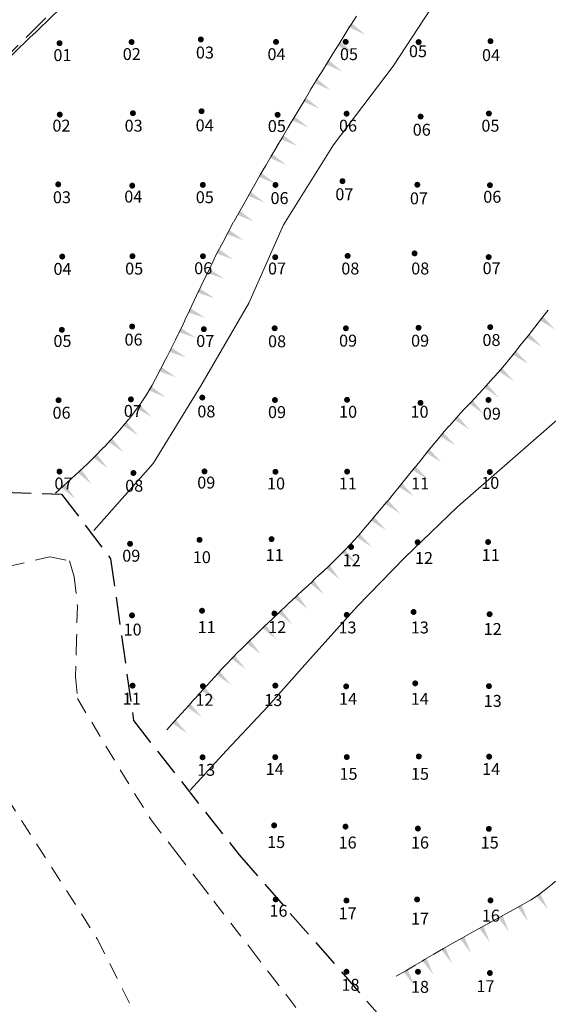
# Model space of a CAD drawing. Extents: x 547479 to 548250, y 1895908 to 1896305.
# Drawn here: x 547633 to 547677, y 1896149 to 1896232 of the extents above; entities that cross this region are included whole.
import ezdxf
from ezdxf.enums import TextEntityAlignment as Align

# ---------------------------------------------------------------- set-up
doc = ezdxf.new("R2010")
doc.units = 0
doc.header["$MEASUREMENT"] = 0
doc.linetypes.add('DGN Style 2', pattern=[2.324997, 1.394998, -0.929999])
doc.linetypes.add('DGN Style 3', pattern=[3.254996, 2.324997, -0.929999])
for name, color, linetype, lineweight in [('Bottom of terrace', 7, 'Continuous', 13), ('Fence', 46, 'DGN Style 3', 30), ('GHUT', 32, 'DGN Style 2', 13), ('STP - Excavated', 12, 'Continuous', 13), ('STP Numbers', 7, 'Continuous', 13), ('Top of Terrace', 7, 'Continuous', 13)]:
    doc.layers.add(name, color=color, linetype=linetype, lineweight=lineweight)
doc.styles.add('Style-Garamond', font='GARA.TTF')

msp = doc.modelspace()

# ---------------------------------------------------------------- hatches: boundary and pattern name
at = {"layer": 'STP - Excavated', "lineweight": 13}
h = msp.add_hatch(color=92, dxfattribs=at)
edge = h.paths.add_edge_path()
edge.add_arc((547635.917, 1896229.908), 0.25, 318.01279, 678.01279)
h = msp.add_hatch(color=92, dxfattribs=at)
edge = h.paths.add_edge_path()
edge.add_arc((547641.962, 1896230.004), 0.25, 318.01279, 678.01279)
h = msp.add_hatch(color=92, dxfattribs=at)
edge = h.paths.add_edge_path()
edge.add_arc((547647.772, 1896230.224), 0.25, 318.01279, 678.01279)
h = msp.add_hatch(color=92, dxfattribs=at)
edge = h.paths.add_edge_path()
edge.add_arc((547654.079, 1896230.018), 0.25, 318.01279, 678.01279)
h = msp.add_hatch(color=92, dxfattribs=at)
edge = h.paths.add_edge_path()
edge.add_arc((547659.921, 1896230.024), 0.25, 318.01279, 678.01279)
h = msp.add_hatch(color=92, dxfattribs=at)
edge = h.paths.add_edge_path()
edge.add_arc((547666.043, 1896230.004), 0.25, 318.01279, 678.01279)
h = msp.add_hatch(color=92, dxfattribs=at)
edge = h.paths.add_edge_path()
edge.add_arc((547672.072, 1896230.081), 0.25, 318.01279, 678.01279)
h = msp.add_hatch(color=92, dxfattribs=at)
edge = h.paths.add_edge_path()
edge.add_arc((547642.074, 1896224.038), 0.25, 318.01279, 678.01279)
h = msp.add_hatch(color=92, dxfattribs=at)
edge = h.paths.add_edge_path()
edge.add_arc((547647.833, 1896224.205), 0.25, 318.01279, 678.01279)
h = msp.add_hatch(color=92, dxfattribs=at)
edge = h.paths.add_edge_path()
edge.add_arc((547660, 1896224), 0.25, 318.01279, 678.01279)
h = msp.add_hatch(color=92, dxfattribs=at)
edge = h.paths.add_edge_path()
edge.add_arc((547671.939, 1896224.013), 0.25, 318.01279, 678.01279)
h = msp.add_hatch(color=92, dxfattribs=at)
edge = h.paths.add_edge_path()
edge.add_arc((547635.933, 1896223.92), 0.25, 318.01279, 678.01279)
h = msp.add_hatch(color=92, dxfattribs=at)
edge = h.paths.add_edge_path()
edge.add_arc((547654.214, 1896223.905), 0.25, 318.01279, 678.01279)
h = msp.add_hatch(color=92, dxfattribs=at)
edge = h.paths.add_edge_path()
edge.add_arc((547666.21, 1896223.76), 0.25, 318.01279, 678.01279)
h = msp.add_hatch(color=92, dxfattribs=at)
edge = h.paths.add_edge_path()
edge.add_arc((547659.653, 1896218.339), 0.25, 318.01279, 678.01279)
h = msp.add_hatch(color=92, dxfattribs=at)
edge = h.paths.add_edge_path()
edge.add_arc((547635.804, 1896218.073), 0.25, 318.01279, 678.01279)
h = msp.add_hatch(color=92, dxfattribs=at)
edge = h.paths.add_edge_path()
edge.add_arc((547642.015, 1896217.963), 0.25, 318.01279, 678.01279)
h = msp.add_hatch(color=92, dxfattribs=at)
edge = h.paths.add_edge_path()
edge.add_arc((547647.94, 1896218.025), 0.25, 318.01279, 678.01279)
h = msp.add_hatch(color=92, dxfattribs=at)
edge = h.paths.add_edge_path()
edge.add_arc((547654.031, 1896218.021), 0.25, 318.01279, 678.01279)
h = msp.add_hatch(color=92, dxfattribs=at)
edge = h.paths.add_edge_path()
edge.add_arc((547665.936, 1896218.038), 0.25, 318.01279, 678.01279)
h = msp.add_hatch(color=92, dxfattribs=at)
edge = h.paths.add_edge_path()
edge.add_arc((547672.026, 1896218.002), 0.25, 318.01279, 678.01279)
h = msp.add_hatch(color=92, dxfattribs=at)
edge = h.paths.add_edge_path()
edge.add_arc((547636.142, 1896212.015), 0.25, 318.01279, 678.01279)
h = msp.add_hatch(color=92, dxfattribs=at)
edge = h.paths.add_edge_path()
edge.add_arc((547642.033, 1896212.048), 0.25, 318.01279, 678.01279)
h = msp.add_hatch(color=92, dxfattribs=at)
edge = h.paths.add_edge_path()
edge.add_arc((547647.948, 1896212.047), 0.25, 318.01279, 678.01279)
h = msp.add_hatch(color=92, dxfattribs=at)
edge = h.paths.add_edge_path()
edge.add_arc((547654.013, 1896211.965), 0.25, 318.01279, 678.01279)
h = msp.add_hatch(color=92, dxfattribs=at)
edge = h.paths.add_edge_path()
edge.add_arc((547660.09, 1896212.073), 0.25, 318.01279, 678.01279)
h = msp.add_hatch(color=92, dxfattribs=at)
edge = h.paths.add_edge_path()
edge.add_arc((547665.702, 1896212.283), 0.25, 318.01279, 678.01279)
h = msp.add_hatch(color=92, dxfattribs=at)
edge = h.paths.add_edge_path()
edge.add_arc((547671.922, 1896211.975), 0.25, 318.01279, 678.01279)
h = msp.add_hatch(color=92, dxfattribs=at)
edge = h.paths.add_edge_path()
edge.add_arc((547636.108, 1896205.876), 0.25, 318.01279, 678.01279)
h = msp.add_hatch(color=92, dxfattribs=at)
edge = h.paths.add_edge_path()
edge.add_arc((547642.012, 1896206.15), 0.25, 318.01279, 678.01279)
h = msp.add_hatch(color=92, dxfattribs=at)
edge = h.paths.add_edge_path()
edge.add_arc((547648.023, 1896205.927), 0.25, 318.01279, 678.01279)
h = msp.add_hatch(color=92, dxfattribs=at)
edge = h.paths.add_edge_path()
edge.add_arc((547653.963, 1896206.006), 0.25, 318.01279, 678.01279)
h = msp.add_hatch(color=92, dxfattribs=at)
edge = h.paths.add_edge_path()
edge.add_arc((547659.941, 1896206.002), 0.25, 318.01279, 678.01279)
h = msp.add_hatch(color=92, dxfattribs=at)
edge = h.paths.add_edge_path()
edge.add_arc((547666.038, 1896206.047), 0.25, 318.01279, 678.01279)
h = msp.add_hatch(color=92, dxfattribs=at)
edge = h.paths.add_edge_path()
edge.add_arc((547672.05, 1896206.101), 0.25, 318.01279, 678.01279)
h = msp.add_hatch(color=92, dxfattribs=at)
edge = h.paths.add_edge_path()
edge.add_arc((547641.905, 1896200.042), 0.25, 318.01279, 678.01279)
h = msp.add_hatch(color=92, dxfattribs=at)
edge = h.paths.add_edge_path()
edge.add_arc((547647.892, 1896200.194), 0.25, 318.01279, 678.01279)
h = msp.add_hatch(color=92, dxfattribs=at)
edge = h.paths.add_edge_path()
edge.add_arc((547660.037, 1896200.005), 0.25, 318.01279, 678.01279)
h = msp.add_hatch(color=92, dxfattribs=at)
edge = h.paths.add_edge_path()
edge.add_arc((547635.836, 1896199.971), 0.25, 318.01279, 678.01279)
h = msp.add_hatch(color=92, dxfattribs=at)
edge = h.paths.add_edge_path()
edge.add_arc((547653.987, 1896199.986), 0.25, 318.01279, 678.01279)
h = msp.add_hatch(color=92, dxfattribs=at)
edge = h.paths.add_edge_path()
edge.add_arc((547666.201, 1896199.748), 0.25, 318.01279, 678.01279)
h = msp.add_hatch(color=92, dxfattribs=at)
edge = h.paths.add_edge_path()
edge.add_arc((547671.903, 1896199.992), 0.25, 318.01279, 678.01279)
h = msp.add_hatch(color=92, dxfattribs=at)
edge = h.paths.add_edge_path()
edge.add_arc((547635.91, 1896193.986), 0.25, 318.01279, 678.01279)
h = msp.add_hatch(color=92, dxfattribs=at)
edge = h.paths.add_edge_path()
edge.add_arc((547642.116, 1896193.868), 0.25, 318.01279, 678.01279)
h = msp.add_hatch(color=92, dxfattribs=at)
edge = h.paths.add_edge_path()
edge.add_arc((547648.076, 1896194.002), 0.25, 318.01279, 678.01279)
h = msp.add_hatch(color=92, dxfattribs=at)
edge = h.paths.add_edge_path()
edge.add_arc((547654.028, 1896193.969), 0.25, 318.01279, 678.01279)
h = msp.add_hatch(color=92, dxfattribs=at)
edge = h.paths.add_edge_path()
edge.add_arc((547660.044, 1896193.983), 0.25, 318.01279, 678.01279)
h = msp.add_hatch(color=92, dxfattribs=at)
edge = h.paths.add_edge_path()
edge.add_arc((547672.018, 1896193.953), 0.25, 318.01279, 678.01279)
h = msp.add_hatch(color=92, dxfattribs=at)
edge = h.paths.add_edge_path()
edge.add_arc((547641.832, 1896187.928), 0.25, 318.01279, 678.01279)
h = msp.add_hatch(color=92, dxfattribs=at)
edge = h.paths.add_edge_path()
edge.add_arc((547647.663, 1896188.263), 0.25, 318.01279, 678.01279)
h = msp.add_hatch(color=92, dxfattribs=at)
edge = h.paths.add_edge_path()
edge.add_arc((547653.707, 1896188.324), 0.25, 318.01279, 678.01279)
h = msp.add_hatch(color=92, dxfattribs=at)
edge = h.paths.add_edge_path()
edge.add_arc((547660.378, 1896187.665), 0.25, 318.01279, 678.01279)
h = msp.add_hatch(color=92, dxfattribs=at)
edge = h.paths.add_edge_path()
edge.add_arc((547665.96, 1896188.06), 0.25, 318.01279, 678.01279)
h = msp.add_hatch(color=92, dxfattribs=at)
edge = h.paths.add_edge_path()
edge.add_arc((547671.869, 1896188.082), 0.25, 318.01279, 678.01279)
at = {"layer": 'STP - Excavated'}
h = msp.add_hatch(color=92, dxfattribs=at)
edge = h.paths.add_edge_path()
edge.add_arc((547641.997, 1896181.931), 0.25, 318.01279, 678.01279)
at = {"layer": 'STP - Excavated', "lineweight": 13}
h = msp.add_hatch(color=92, dxfattribs=at)
edge = h.paths.add_edge_path()
edge.add_arc((547647.87, 1896182.319), 0.25, 318.01279, 678.01279)
h = msp.add_hatch(color=92, dxfattribs=at)
edge = h.paths.add_edge_path()
edge.add_arc((547653.946, 1896182.084), 0.25, 318.01279, 678.01279)
h = msp.add_hatch(color=92, dxfattribs=at)
edge = h.paths.add_edge_path()
edge.add_arc((547660.011, 1896181.968), 0.25, 318.01279, 678.01279)
h = msp.add_hatch(color=92, dxfattribs=at)
edge = h.paths.add_edge_path()
edge.add_arc((547665.616, 1896182.214), 0.25, 318.01279, 678.01279)
h = msp.add_hatch(color=92, dxfattribs=at)
edge = h.paths.add_edge_path()
edge.add_arc((547671.996, 1896182.026), 0.25, 318.01279, 678.01279)
h = msp.add_hatch(color=92, dxfattribs=at)
edge = h.paths.add_edge_path()
edge.add_arc((547665.759, 1896176.23), 0.25, 318.01279, 678.01279)
at = {"layer": 'STP - Excavated'}
h = msp.add_hatch(color=92, dxfattribs=at)
edge = h.paths.add_edge_path()
edge.add_arc((547642.046, 1896176.034), 0.25, 318.01279, 678.01279)
at = {"layer": 'STP - Excavated', "lineweight": 13}
h = msp.add_hatch(color=92, dxfattribs=at)
edge = h.paths.add_edge_path()
edge.add_arc((547647.943, 1896175.995), 0.25, 318.01279, 678.01279)
h = msp.add_hatch(color=92, dxfattribs=at)
edge = h.paths.add_edge_path()
edge.add_arc((547654.018, 1896176.038), 0.25, 318.01279, 678.01279)
h = msp.add_hatch(color=92, dxfattribs=at)
edge = h.paths.add_edge_path()
edge.add_arc((547659.963, 1896175.975), 0.25, 318.01279, 678.01279)
h = msp.add_hatch(color=92, dxfattribs=at)
edge = h.paths.add_edge_path()
edge.add_arc((547671.941, 1896175.994), 0.25, 318.01279, 678.01279)
h = msp.add_hatch(color=92, dxfattribs=at)
edge = h.paths.add_edge_path()
edge.add_arc((547647.916, 1896170.029), 0.25, 318.01279, 678.01279)
h = msp.add_hatch(color=92, dxfattribs=at)
edge = h.paths.add_edge_path()
edge.add_arc((547654.014, 1896170.04), 0.25, 318.01279, 678.01279)
h = msp.add_hatch(color=92, dxfattribs=at)
edge = h.paths.add_edge_path()
edge.add_arc((547660.015, 1896170.049), 0.25, 318.01279, 678.01279)
h = msp.add_hatch(color=92, dxfattribs=at)
edge = h.paths.add_edge_path()
edge.add_arc((547666.062, 1896170.098), 0.25, 318.01279, 678.01279)
h = msp.add_hatch(color=92, dxfattribs=at)
edge = h.paths.add_edge_path()
edge.add_arc((547671.958, 1896170.08), 0.25, 318.01279, 678.01279)
h = msp.add_hatch(color=92, dxfattribs=at)
edge = h.paths.add_edge_path()
edge.add_arc((547653.92, 1896164.318), 0.25, 318.01279, 678.01279)
h = msp.add_hatch(color=92, dxfattribs=at)
edge = h.paths.add_edge_path()
edge.add_arc((547659.907, 1896164.215), 0.25, 318.01279, 678.01279)
h = msp.add_hatch(color=92, dxfattribs=at)
edge = h.paths.add_edge_path()
edge.add_arc((547665.981, 1896164.052), 0.25, 318.01279, 678.01279)
h = msp.add_hatch(color=92, dxfattribs=at)
edge = h.paths.add_edge_path()
edge.add_arc((547671.936, 1896164.03), 0.25, 318.01279, 678.01279)
h = msp.add_hatch(color=92, dxfattribs=at)
edge = h.paths.add_edge_path()
edge.add_arc((547654.053, 1896158.11), 0.25, 318.01279, 678.01279)
h = msp.add_hatch(color=92, dxfattribs=at)
edge = h.paths.add_edge_path()
edge.add_arc((547659.987, 1896158.02), 0.25, 318.01279, 678.01279)
h = msp.add_hatch(color=92, dxfattribs=at)
edge = h.paths.add_edge_path()
edge.add_arc((547665.914, 1896158.104), 0.25, 318.01279, 678.01279)
h = msp.add_hatch(color=92, dxfattribs=at)
edge = h.paths.add_edge_path()
edge.add_arc((547672.073, 1896158.028), 0.25, 318.01279, 678.01279)
h = msp.add_hatch(color=92, dxfattribs=at)
edge = h.paths.add_edge_path()
edge.add_arc((547659.987, 1896152.047), 0.25, 318.01279, 678.01279)
h = msp.add_hatch(color=92, dxfattribs=at)
edge = h.paths.add_edge_path()
edge.add_arc((547665.988, 1896152.043), 0.25, 318.01279, 678.01279)
h = msp.add_hatch(color=92, dxfattribs=at)
edge = h.paths.add_edge_path()
edge.add_arc((547672.022, 1896151.939), 0.25, 318.01279, 678.01279)

# ---------------------------------------------------------------- linework, layer by layer
at = {"layer": 'Bottom of terrace', "color": 7, "lineweight": 13}
for points in [[(547676.339, 1896247.916, 60.725), (547672.556, 1896240.947, 60.549), (547668.092, 1896234.422, 60.514), (547663.913, 1896227.987, 60.472), (547658.892, 1896221.381, 60.496), (547654.709, 1896214.676, 60.66), (547651.789, 1896208.117, 60.68), (547647.777, 1896201.189, 60.719), (547643.779, 1896194.658, 60.532), (547638.786, 1896189.038, 60.775)], [(547705.554, 1896228.158, 56.754), (547700.919, 1896224.89, 57.038), (547698.936, 1896220.09, 56.761), (547691.622, 1896213.345, 56.934), (547688.012, 1896209.697, 57.056), (547685.774, 1896205.384, 57.098), (547669.3, 1896191.018, 57.815), (547664.88, 1896186.789, 58.096), (547660.874, 1896182.679, 58.428), (547656.728, 1896178.022, 58.645), (547653.43, 1896174.325, 58.752), (547649.883, 1896170.557, 58.812), (547646.885, 1896167.275, 58.747)]]:
    msp.add_polyline3d(points, dxfattribs=at)
msp.add_open_spline([(547661.99, 1896257.39, 32.351), (547658.681, 1896254.343, 56.527), (547655.372, 1896251.296, 80.703), (547652.063, 1896248.249, 104.879), (547651.221, 1896247.474, 111.029), (547643.034, 1896239.585, 104.936), (547638.525, 1896235.259, 105.219), (547633.615, 1896230.548, 105.528), (547628.701, 1896225.842, 105.996), (547623.794, 1896221.125, 106.168), (547620.762, 1896218.212, 106.275), (547617.742, 1896215.274, 106.329), (547614.749, 1896212.315, 106.25), (547610.958, 1896208.568, 106.151), (547607.167, 1896204.821, 106.051), (547603.376, 1896201.073, 105.952)], degree=3, knots=[0, 0, 0, 0, 0.521009, 0.521009, 0.521009, 0.653533, 0.653533, 0.653533, 0.797869, 0.797869, 0.797869, 0.887043, 0.887043, 0.887043, 1, 1, 1, 1], dxfattribs=at)
at = {"layer": 'Fence'}
for points in [[(547723.732, 1896214.864, 54.439), (547714.844, 1896221.092, 55.64), (547709.509, 1896225.166, 56.392), (547701.8, 1896230.991, 58.043), (547692.941, 1896237.25, 58.678), (547688.919, 1896240.092, 59.177), (547675.78, 1896248.969, 61.125), (547669.129, 1896253.219, 61.815), (547664.278, 1896256.467, 62.302), (547661.919, 1896257.716, 62.714), (547658.073, 1896254.759, 62.745), (547602.602, 1896200.616, 64.702)], [(547618.192, 1896192.734, 62.532), (547636.087, 1896192.095, 61.283), (547640.202, 1896186.681, 60.596), (547642.121, 1896173.108, 60.731), (547650.993, 1896161.843, 58.659), (547664.794, 1896146.047, 56.262)]]:
    msp.add_polyline3d(points, dxfattribs=at)
at = {"layer": 'GHUT', "lineweight": 13}
msp.add_polyline3d([(547629.33, 1896185.503, 32.351), (547635.104, 1896186.849, 32.351), (547636.741, 1896186.503, 32.351), (547637.151, 1896185.159, 32.351), (547637.42, 1896182.687, 32.351), (547637.343, 1896179.985, 32.351), (547637.254, 1896176.771, 32.351), (547637.42, 1896174.965, 32.351), (547640.993, 1896168.984, 32.351), (547643.593, 1896164.771, 32.351), (547645.667, 1896162.107, 32.351), (547647.563, 1896159.649, 32.351), (547648.856, 1896157.971, 32.351), (547651.955, 1896153.963, 32.351), (547653.492, 1896151.952, 32.351), (547654.901, 1896150.159, 32.351), (547656.22, 1896148.405, 32.351)], dxfattribs=at)
at = {"layer": 'GHUT'}
msp.add_polyline3d([(547563.003, 1896179.247, 102.515), (547611.57, 1896173.559, 102.515), (547615.704, 1896173.608, 101.575), (547622.128, 1896173.685, 100.116), (547622.274, 1896173.676, 100.085), (547627.029, 1896173.011, 99.136), (547627.722, 1896172.562, 99.013), (547639.025, 1896154.899, 97.423), (547639.081, 1896154.801, 97.417), (547644.253, 1896144.517, 97.092), (547644.409, 1896144.181, 97.151), (547645.166, 1896142.382, 97.849), (547644.166, 1896141.164, 98.471), (547643.021, 1896141.283, 98.532), (547635.793, 1896142.037, 98.92), (547617.296, 1896143.964, 99.914), (547617.146, 1896143.99, 99.929), (547600.33, 1896147.985, 102.271), (547600.216, 1896148.031, 102.286), (547574.279, 1896152.137, 102.81), (547552.173, 1896152.471, 102.985)], dxfattribs=at)
at = {"layer": 'Top of Terrace', "color": 7, "linetype": 'Continuous', "lineweight": 0, "elevation": 32.351, "flags": 128}
for points in [[(547660.332, 1896231.406), (547660.821, 1896232.178)], [(547659.848, 1896230.63), (547660.279, 1896231.323), (547660.332, 1896231.406)], [(547659.364, 1896229.851), (547659.846, 1896230.627)], [(547658.881, 1896229.074), (547659.364, 1896229.851)], [(547658.396, 1896228.295), (547658.879, 1896229.072)], [(547657.429, 1896226.739), (547657.911, 1896227.516)], [(547657.913, 1896227.519), (547658.396, 1896228.295)], [(547656.956, 1896225.957), (547657.374, 1896226.651), (547657.429, 1896226.739)], [(547656.483, 1896225.17), (547656.954, 1896225.954)], [(547656.012, 1896224.386), (547656.483, 1896225.17)], [(547655.539, 1896223.6), (547656.01, 1896224.384)], [(547655.074, 1896222.813), (547655.483, 1896223.506), (547655.539, 1896223.6)], [(547654.608, 1896222.022), (547655.073, 1896222.81)], [(547654.144, 1896221.234), (547654.608, 1896222.022)], [(547653.678, 1896220.444), (547654.143, 1896221.232)], [(547653.214, 1896219.656), (547653.678, 1896220.444)], [(547652.755, 1896218.862), (547653.003, 1896219.297), (547653.213, 1896219.653)], [(547652.303, 1896218.067), (547652.755, 1896218.862)], [(547651.85, 1896217.269), (547652.302, 1896218.064)], [(547651.398, 1896216.474), (547651.85, 1896217.269)], [(547650.945, 1896215.676), (547651.397, 1896216.471)], [(547650.498, 1896214.878), (547650.591, 1896215.053), (547650.945, 1896215.676)], [(547650.067, 1896214.068), (547650.496, 1896214.876)], [(547649.639, 1896213.26), (547650.067, 1896214.068)], [(547649.208, 1896212.45), (547649.637, 1896213.258)], [(547648.8, 1896211.632), (547649.064, 1896212.178), (547649.208, 1896212.45)], [(547648.401, 1896210.806), (547648.798, 1896211.629)], [(547648.003, 1896209.982), (547648.401, 1896210.806)], [(547647.604, 1896209.156), (547648.002, 1896209.979)], [(547647.214, 1896208.329), (547647.585, 1896209.117), (547647.604, 1896209.156)], [(547646.823, 1896207.499), (547647.213, 1896208.326)], [(547646.434, 1896206.672), (547646.823, 1896207.499)], [(547676.356, 1896206.811), (547676.922, 1896207.529)], [(547646.039, 1896205.843), (547646.137, 1896206.042), (547646.432, 1896206.669)], [(547675.219, 1896205.375), (547675.596, 1896205.848), (547675.787, 1896206.091)], [(547675.789, 1896206.093), (547676.356, 1896206.811)], [(547645.632, 1896205.024), (547646.039, 1896205.843)], [(547674.649, 1896204.66), (547675.219, 1896205.375)], [(547645.224, 1896204.202), (547645.631, 1896205.021)], [(547674.077, 1896203.942), (547674.647, 1896204.657)], [(547644.813, 1896203.386), (547644.937, 1896203.623), (547645.224, 1896204.202)], [(547673.507, 1896203.227), (547674.077, 1896203.942)], [(547644.387, 1896202.573), (547644.811, 1896203.383)], [(547672.912, 1896202.528), (547673.418, 1896203.116), (547673.505, 1896203.225)], [(547643.963, 1896201.763), (547644.387, 1896202.573)], [(547672.312, 1896201.839), (547672.438, 1896201.976), (547672.912, 1896202.528)], [(547643.526, 1896200.956), (547643.683, 1896201.228), (547643.961, 1896201.76)], [(547671.071, 1896200.491), (547671.423, 1896200.866), (547671.693, 1896201.161)], [(547671.693, 1896201.161), (547672.31, 1896201.836)], [(547643.051, 1896200.175), (547643.244, 1896200.471), (547643.526, 1896200.956)], [(547670.444, 1896199.821), (547671.069, 1896200.488)], [(547641.975, 1896198.694), (547642.526, 1896199.423)], [(547642.526, 1896199.423), (547642.765, 1896199.739), (547643.049, 1896200.173)], [(547669.819, 1896199.153), (547670.444, 1896199.821)], [(547641.398, 1896197.98), (547641.708, 1896198.341), (547641.973, 1896198.691)], [(547669.197, 1896198.479), (547669.366, 1896198.67), (547669.817, 1896199.151)], [(547640.798, 1896197.291), (547640.946, 1896197.452), (547641.398, 1896197.98)], [(547667.985, 1896197.105), (547668.037, 1896197.169), (547668.589, 1896197.792)], [(547668.591, 1896197.794), (547669.197, 1896198.479)], [(547640.179, 1896196.613), (547640.796, 1896197.288)], [(547667.407, 1896196.397), (547667.985, 1896197.105)], [(547639.557, 1896195.943), (547639.71, 1896196.099), (547640.179, 1896196.613)], [(547666.827, 1896195.686), (547667.405, 1896196.394)], [(547638.916, 1896195.287), (547639.555, 1896195.941)], [(547666.249, 1896194.977), (547666.827, 1896195.686)], [(547637.602, 1896194.011), (547638.267, 1896194.638)], [(547638.27, 1896194.64), (547638.433, 1896194.794), (547638.916, 1896195.287)], [(547665.669, 1896194.266), (547665.768, 1896194.388), (547666.247, 1896194.975)], [(547636.925, 1896193.396), (547637.547, 1896193.96), (547637.602, 1896194.011)], [(547665.093, 1896193.556), (547665.669, 1896194.266)], [(547636.244, 1896192.781), (547636.556, 1896193.063), (547636.922, 1896193.394)], [(547663.939, 1896192.133), (547664.515, 1896192.843)], [(547664.515, 1896192.843), (547665.091, 1896193.553)], [(547635.566, 1896192.167), (547636.244, 1896192.781)], [(547663.359, 1896191.422), (547663.506, 1896191.6), (547663.937, 1896192.131)], [(547662.773, 1896190.72), (547663.359, 1896191.422)], [(547662.186, 1896190.015), (547662.771, 1896190.717)], [(547661.589, 1896189.322), (547662.093, 1896189.902), (547662.186, 1896190.015)], [(547660.988, 1896188.629), (547661.587, 1896189.32)], [(547659.747, 1896187.281), (547660.374, 1896187.947)], [(547660.376, 1896187.949), (547660.646, 1896188.235), (547660.988, 1896188.629)], [(547659.098, 1896186.637), (547659.636, 1896187.163), (547659.747, 1896187.281)], [(547658.441, 1896185.997), (547658.477, 1896186.031), (547659.096, 1896186.635)], [(547657.77, 1896185.375), (547658.441, 1896185.997)], [(547656.427, 1896184.129), (547657.098, 1896184.751)], [(547657.098, 1896184.751), (547657.29, 1896184.93), (547657.768, 1896185.373)], [(547655.755, 1896183.505), (547656.425, 1896184.127)], [(547655.085, 1896182.883), (547655.755, 1896183.505)], [(547653.755, 1896181.623), (547654.418, 1896182.253)], [(547654.418, 1896182.253), (547654.916, 1896182.726), (547655.082, 1896182.881)], [(547653.09, 1896180.991), (547653.753, 1896181.621)], [(547652.432, 1896180.356), (547652.865, 1896180.777), (547653.09, 1896180.991)], [(547651.117, 1896179.08), (547651.773, 1896179.717)], [(547651.773, 1896179.717), (547652.429, 1896180.354)], [(547650.474, 1896178.426), (547650.835, 1896178.806), (547651.115, 1896179.078)], [(547649.843, 1896177.764), (547650.474, 1896178.426)], [(547649.219, 1896177.091), (547649.536, 1896177.44), (547649.841, 1896177.761)], [(547647.988, 1896175.734), (547648.602, 1896176.412)], [(547648.605, 1896176.414), (547649.219, 1896177.091)], [(547647.373, 1896175.057), (547647.988, 1896175.734)], [(547646.757, 1896174.378), (547647.223, 1896174.891), (547647.371, 1896175.055)], [(547646.142, 1896173.701), (547646.757, 1896174.378)], [(547644.911, 1896172.344), (547645.526, 1896173.021)], [(547645.526, 1896173.021), (547646.14, 1896173.698)], [(547676.097, 1896158.481), (547676.225, 1896158.565), (547676.82, 1896159.04)], [(547676.823, 1896159.042), (547677.246, 1896159.381), (547677.524, 1896159.629)], [(547675.324, 1896157.994), (547675.495, 1896158.089), (547676.097, 1896158.481)], [(547673.721, 1896157.108), (547674.521, 1896157.55)], [(547674.521, 1896157.55), (547675.321, 1896157.993)], [(547672.117, 1896156.222), (547672.917, 1896156.664)], [(547672.917, 1896156.664), (547673.718, 1896157.106)], [(547670.515, 1896155.333), (547671.315, 1896155.776)], [(547671.315, 1896155.776), (547671.998, 1896156.156), (547672.114, 1896156.22)], [(547668.914, 1896154.443), (547669.713, 1896154.887)], [(547669.713, 1896154.887), (547670.513, 1896155.331)], [(547668.117, 1896153.988), (547668.509, 1896154.218), (547668.911, 1896154.442)], [(547666.537, 1896153.061), (547667.326, 1896153.524)], [(547667.328, 1896153.525), (547668.117, 1896153.988)], [(547664.957, 1896152.133), (547665.746, 1896152.596)], [(547665.749, 1896152.598), (547666.338, 1896152.944), (547666.537, 1896153.061)], [(547664.169, 1896151.671), (547664.957, 1896152.133)]]:
    msp.add_lwpolyline(points, dxfattribs=at)
at = {"layer": 'Top of Terrace', "color": 7, "linetype": 'Continuous', "lineweight": 0}
for points in [[(547660.437, 1896231.572, 32.351), (547660.227, 1896231.24, 32.351), (547661.575, 1896230.617, 32.351)], [(547659.467, 1896230.017, 32.351), (547659.26, 1896229.684, 32.351), (547660.614, 1896229.073, 32.351)], [(547658.5, 1896228.462, 32.351), (547658.292, 1896228.128, 32.351), (547659.647, 1896227.517, 32.351)], [(547657.532, 1896226.906, 32.351), (547657.325, 1896226.573, 32.351), (547658.679, 1896225.962, 32.351)], [(547656.584, 1896225.338, 32.351), (547656.382, 1896225.002, 32.351), (547657.745, 1896224.411, 32.351)], [(547655.64, 1896223.768, 32.351), (547655.438, 1896223.432, 32.351), (547656.801, 1896222.841, 32.351)], [(547654.708, 1896222.191, 32.351), (547654.509, 1896221.853, 32.351), (547655.877, 1896221.275, 32.351)], [(547653.778, 1896220.613, 32.351), (547653.579, 1896220.275, 32.351), (547654.947, 1896219.696, 32.351)], [(547652.852, 1896219.032, 32.351), (547652.658, 1896218.691, 32.351), (547654.035, 1896218.134, 32.351)], [(547651.947, 1896217.439, 32.351), (547651.753, 1896217.098, 32.351), (547653.13, 1896216.541, 32.351)], [(547651.042, 1896215.847, 32.351), (547650.848, 1896215.505, 32.351), (547652.225, 1896214.948, 32.351)], [(547650.16, 1896214.241, 32.351), (547649.975, 1896213.895, 32.351), (547651.368, 1896213.377, 32.351)], [(547649.3, 1896212.623, 32.351), (547649.116, 1896212.277, 32.351), (547650.509, 1896211.759, 32.351)], [(547648.486, 1896210.982, 32.351), (547648.315, 1896210.629, 32.351), (547649.727, 1896210.165, 32.351)], [(547647.689, 1896209.333, 32.351), (547647.519, 1896208.979, 32.351), (547648.93, 1896208.516, 32.351)], [(547646.907, 1896207.676, 32.351), (547646.74, 1896207.321, 32.351), (547648.155, 1896206.871, 32.351)], [(547676.477, 1896206.965, 32.351), (547676.234, 1896206.657, 32.351), (547677.512, 1896205.899, 32.351)], [(547646.126, 1896206.019, 32.351), (547645.951, 1896205.668, 32.351), (547647.358, 1896205.189, 32.351)], [(547675.341, 1896205.528, 32.351), (547675.096, 1896205.221, 32.351), (547676.37, 1896204.457, 32.351)], [(547645.311, 1896204.378, 32.351), (547645.137, 1896204.027, 32.351), (547646.543, 1896203.548, 32.351)], [(547674.199, 1896204.096, 32.351), (547673.954, 1896203.789, 32.351), (547675.228, 1896203.024, 32.351)], [(547644.478, 1896202.747, 32.351), (547644.296, 1896202.399, 32.351), (547645.692, 1896201.89, 32.351)], [(547673.04, 1896202.677, 32.351), (547672.784, 1896202.379, 32.351), (547674.029, 1896201.568, 32.351)], [(547643.624, 1896201.126, 32.351), (547643.427, 1896200.787, 32.351), (547644.8, 1896200.218, 32.351)], [(547671.825, 1896201.306, 32.351), (547671.56, 1896201.017, 32.351), (547672.779, 1896200.168, 32.351)], [(547642.645, 1896199.579, 32.351), (547642.408, 1896199.266, 32.351), (547643.701, 1896198.534, 32.351)], [(547670.578, 1896199.964, 32.351), (547670.31, 1896199.678, 32.351), (547671.519, 1896198.814, 32.351)], [(547669.327, 1896198.626, 32.351), (547669.067, 1896198.332, 32.351), (547670.3, 1896197.502, 32.351)], [(547641.526, 1896198.129, 32.351), (547641.271, 1896197.831, 32.351), (547642.516, 1896197.022, 32.351)], [(547668.109, 1896197.257, 32.351), (547667.861, 1896196.953, 32.351), (547669.126, 1896196.174, 32.351)], [(547640.312, 1896196.758, 32.351), (547640.047, 1896196.468, 32.351), (547641.267, 1896195.62, 32.351)], [(547639.053, 1896195.427, 32.351), (547638.778, 1896195.147, 32.351), (547639.969, 1896194.257, 32.351)], [(547666.951, 1896195.838, 32.351), (547666.703, 1896195.534, 32.351), (547667.968, 1896194.755, 32.351)], [(547637.745, 1896194.145, 32.351), (547637.459, 1896193.876, 32.351), (547638.611, 1896192.938, 32.351)], [(547665.792, 1896194.418, 32.351), (547665.545, 1896194.114, 32.351), (547666.813, 1896193.339, 32.351)], [(547636.39, 1896192.912, 32.351), (547636.099, 1896192.649, 32.351), (547637.232, 1896191.689, 32.351)], [(547664.639, 1896192.996, 32.351), (547664.391, 1896192.691, 32.351), (547665.659, 1896191.916, 32.351)], [(547663.484, 1896191.573, 32.351), (547663.233, 1896191.271, 32.351), (547664.49, 1896190.48, 32.351)], [(547662.312, 1896190.165, 32.351), (547662.061, 1896189.864, 32.351), (547663.318, 1896189.072, 32.351)], [(547661.116, 1896188.777, 32.351), (547660.859, 1896188.481, 32.351), (547662.1, 1896187.664, 32.351)], [(547659.882, 1896187.424, 32.351), (547659.613, 1896187.138, 32.351), (547660.819, 1896186.272, 32.351)], [(547658.585, 1896186.131, 32.351), (547658.297, 1896185.864, 32.351), (547659.442, 1896184.917, 32.351)], [(547657.241, 1896184.885, 32.351), (547656.954, 1896184.618, 32.351), (547658.1, 1896183.672, 32.351)], [(547655.899, 1896183.638, 32.351), (547655.611, 1896183.371, 32.351), (547656.757, 1896182.426, 32.351)], [(547654.56, 1896182.388, 32.351), (547654.276, 1896182.117, 32.351), (547655.432, 1896181.185, 32.351)], [(547653.232, 1896181.126, 32.351), (547652.948, 1896180.855, 32.351), (547654.104, 1896179.923, 32.351)], [(547651.914, 1896179.854, 32.351), (547651.632, 1896179.58, 32.351), (547652.799, 1896178.66, 32.351)], [(547650.609, 1896178.568, 32.351), (547650.338, 1896178.284, 32.351), (547651.541, 1896177.411, 32.351)], [(547649.351, 1896177.236, 32.351), (547649.087, 1896176.946, 32.351), (547650.31, 1896176.102, 32.351)], [(547648.12, 1896175.88, 32.351), (547647.856, 1896175.589, 32.351), (547649.079, 1896174.745, 32.351)], [(547646.889, 1896174.523, 32.351), (547646.625, 1896174.232, 32.351), (547647.847, 1896173.388, 32.351)], [(547645.658, 1896173.166, 32.351), (547645.394, 1896172.876, 32.351), (547646.616, 1896172.031, 32.351)], [(547676.262, 1896158.589, 32.351), (547675.933, 1896158.374, 32.351), (547676.901, 1896157.248, 32.351)], [(547674.693, 1896157.645, 32.351), (547674.349, 1896157.455, 32.351), (547675.233, 1896156.262, 32.351)], [(547673.089, 1896156.759, 32.351), (547672.746, 1896156.569, 32.351), (547673.63, 1896155.375, 32.351)], [(547671.486, 1896155.872, 32.351), (547671.143, 1896155.681, 32.351), (547672.03, 1896154.489, 32.351)], [(547669.885, 1896154.982, 32.351), (547669.542, 1896154.792, 32.351), (547670.428, 1896153.6, 32.351)], [(547668.286, 1896154.087, 32.351), (547667.948, 1896153.889, 32.351), (547668.863, 1896152.718, 32.351)], [(547666.706, 1896153.16, 32.351), (547666.368, 1896152.961, 32.351), (547667.283, 1896151.791, 32.351)], [(547665.126, 1896152.233, 32.351), (547664.788, 1896152.034, 32.351), (547665.703, 1896150.863, 32.351)]]:
    msp.add_solid(points, dxfattribs=at)

# ---------------------------------------------------------------- texts
at = {"layer": 'STP Numbers', "color": 7, "style": 'Style-Garamond'}
for s, p in [('01', (547635.403, 1896229.409, 32.351)), ('02', (547641.221, 1896229.497, 32.351)), ('03', (547647.357, 1896229.624)), ('04', (547653.362, 1896229.491, 32.351)), ('05', (547659.441, 1896229.491, 32.351)), ('05', (547665.23, 1896229.735)), ('04', (547671.358, 1896229.407)), ('02', (547635.318, 1896223.496, 32.351)), ('03', (547641.375, 1896223.491)), ('04', (547647.333, 1896223.518, 32.351)), ('05', (547653.39, 1896223.463, 32.351)), ('06', (547659.363, 1896223.491)), ('05', (547671.308, 1896223.491)), ('06', (547665.547, 1896223.151)), ('07', (547659.055, 1896217.741)), ('03', (547635.36, 1896217.49)), ('04', (547641.347, 1896217.547, 32.351)), ('05', (547647.347, 1896217.495, 32.351)), ('06', (547653.616, 1896217.421)), ('07', (547665.309, 1896217.399)), ('06', (547671.463, 1896217.531)), ('04', (547635.408, 1896211.481, 32.351)), ('05', (547641.421, 1896211.508, 32.351)), ('06', (547647.21, 1896211.539)), ('07', (547653.405, 1896211.514)), ('08', (547659.554, 1896211.514)), ('08', (547665.419, 1896211.514)), ('07', (547671.41, 1896211.54)), ('05', (547635.404, 1896205.438, 32.351)), ('06', (547641.367, 1896205.551)), ('07', (547647.384, 1896205.438)), ('08', (547653.408, 1896205.412)), ('09', (547659.367, 1896205.465, 58.458)), ('09', (547665.41, 1896205.465, 58.458)), ('08', (547671.396, 1896205.518, 58.458)), ('06', (547635.328, 1896199.422)), ('07', (547641.31, 1896199.573, 61.53)), ('08', (547647.477, 1896199.529)), ('09', (547653.404, 1896199.475, 58.458)), ('10', (547659.367, 1896199.502, 58.458)), ('10', (547665.36, 1896199.502, 58.458)), ('09', (547671.426, 1896199.342, 58.458)), ('07', (547635.488, 1896193.489, 61.336)), ('08', (547641.424, 1896193.299)), ('09', (547647.467, 1896193.565, 58.458)), ('10', (547653.324, 1896193.486, 58.458)), ('11', (547659.344, 1896193.486, 58.458)), ('11', (547665.41, 1896193.486, 58.458)), ('10', (547671.293, 1896193.539, 58.458)), ('09', (547641.176, 1896187.431)), ('10', (547647.095, 1896187.311, 58.458)), ('11', (547653.211, 1896187.487, 58.458)), ('12', (547659.667, 1896187.048, 58.458)), ('12', (547665.735, 1896187.239)), ('11', (547671.336, 1896187.487, 58.458)), ('10', (547641.288, 1896181.24, 58.458)), ('11', (547647.503, 1896181.444, 58.458)), ('12', (547653.42, 1896181.444, 58.458)), ('13', (547659.315, 1896181.416)), ('13', (547665.386, 1896181.416)), ('12', (547671.501, 1896181.284)), ('11', (547641.218, 1896175.436, 60.718)), ('12', (547647.315, 1896175.345, 58.458)), ('13', (547653.094, 1896175.325)), ('14', (547659.359, 1896175.433)), ('14', (547659.359, 1896175.433)), ('14', (547665.386, 1896175.433)), ('13', (547671.501, 1896175.257)), ('13', (547647.459, 1896169.478)), ('14', (547653.211, 1896169.538)), ('15', (547659.403, 1896169.142)), ('15', (547665.397, 1896169.142)), ('14', (547671.369, 1896169.538)), ('15', (547653.332, 1896163.422)), ('16', (547659.326, 1896163.378)), ('16', (547665.397, 1896163.378)), ('15', (547671.249, 1896163.378)), ('16', (547653.53, 1896157.659)), ('17', (547659.326, 1896157.439)), ('17', (547665.397, 1896156.999)), ('16', (547671.344, 1896157.249, 56.619)), ('18', (547659.572, 1896151.447)), ('18', (547665.397, 1896151.28)), ('17', (547670.892, 1896151.339))]:
    msp.add_text(s, height=1, dxfattribs=at).set_placement(p, align=Align.TOP_LEFT)

doc.saveas('drawing.dxf')
